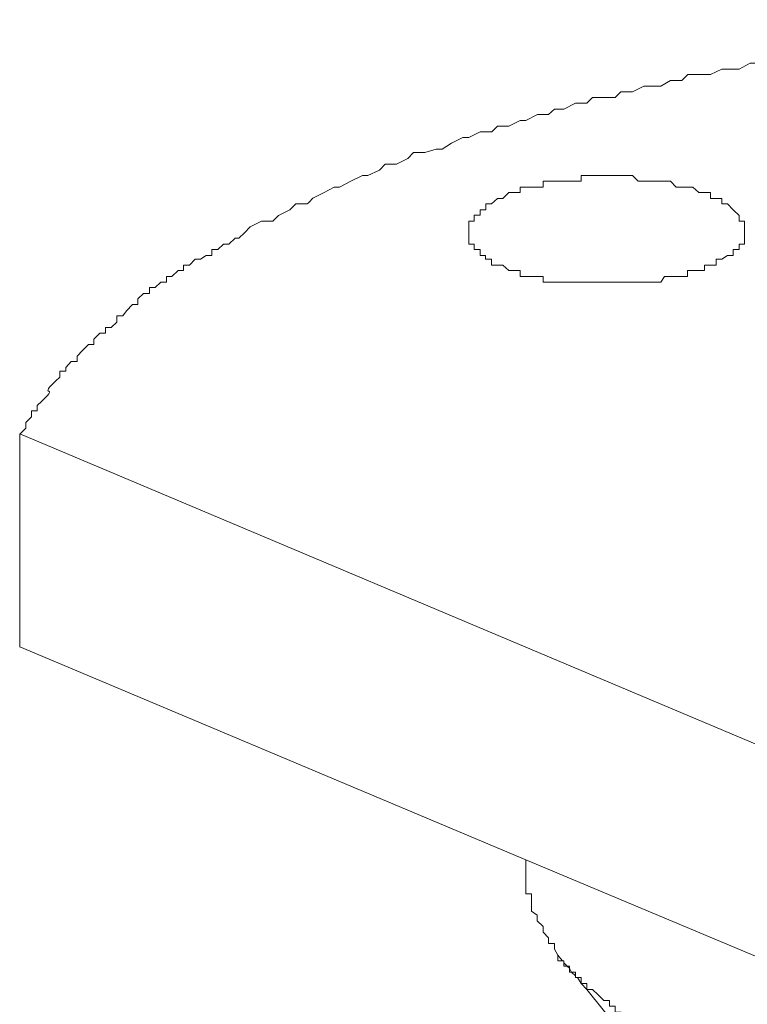
# Model space of a CAD drawing. Units: inches. Extents: x 3577 to 7324, y -6209 to -3186.
# Drawn here: x 6673 to 6693, y -5256 to -5229 of the extents above; entities that cross this region are included whole.
import ezdxf

# ---------------------------------------------------------------- set-up
doc = ezdxf.new("R2010")
doc.units = ezdxf.units.IN
doc.header["$MEASUREMENT"] = 0
doc.layers.add('layer 1', color=7, linetype='Continuous')

msp = doc.modelspace()

# ---------------------------------------------------------------- linework, layer by layer
at = {"layer": 'layer 1', "lineweight": 15}
for points, knots in [([(6672.59, -5240.273), (6672.59, -5240.273), (6672.754, -5240.114), (6672.754, -5240.114), (6672.754, -5240.114), (6672.754, -5240.114), (6672.754, -5239.954), (6672.754, -5239.954), (6672.754, -5239.954), (6672.754, -5239.954), (6672.908, -5239.801), (6672.908, -5239.801), (6672.908, -5239.801), (6672.908, -5239.801), (6672.908, -5239.634), (6672.908, -5239.634), (6672.908, -5239.634), (6672.908, -5239.634), (6673.067, -5239.634), (6673.067, -5239.634), (6673.067, -5239.634), (6673.067, -5239.634), (6673.067, -5239.488), (6673.067, -5239.488), (6673.067, -5239.488), (6673.848, -5238.773), (6672.928, -5239.399), (6673.694, -5238.702), (6673.694, -5238.702), (6673.694, -5238.702), (6673.694, -5238.543), (6673.694, -5238.543), (6673.694, -5238.543), (6673.694, -5238.543), (6673.853, -5238.543), (6673.853, -5238.543), (6673.853, -5238.543), (6673.853, -5238.543), (6673.853, -5238.441), (6673.853, -5238.441), (6673.853, -5238.441), (6673.853, -5238.441), (6674.007, -5238.275), (6674.007, -5238.275), (6674.007, -5238.275), (6674.007, -5238.275), (6674.166, -5238.275), (6674.166, -5238.275), (6674.166, -5238.275), (6674.166, -5238.275), (6674.166, -5238.121), (6674.166, -5238.121), (6674.166, -5238.121), (6674.166, -5238.121), (6674.32, -5237.969), (6674.32, -5237.969), (6674.32, -5237.969), (6674.32, -5237.969), (6674.479, -5237.803), (6674.479, -5237.803), (6674.479, -5237.803), (6674.479, -5237.803), (6674.631, -5237.803), (6674.631, -5237.803), (6674.631, -5237.803), (6674.631, -5237.803), (6674.631, -5237.656), (6674.631, -5237.656), (6674.631, -5237.656), (6674.631, -5237.656), (6674.798, -5237.489), (6674.798, -5237.489), (6674.798, -5237.489), (6674.798, -5237.489), (6674.952, -5237.489), (6674.952, -5237.489), (6674.952, -5237.489), (6674.952, -5237.489), (6674.952, -5237.336), (6674.952, -5237.336), (6674.952, -5237.336), (6674.952, -5237.336), (6675.111, -5237.336), (6675.111, -5237.336), (6675.111, -5237.336), (6675.111, -5237.336), (6675.265, -5237.184), (6675.265, -5237.184), (6675.265, -5237.184), (6675.265, -5237.184), (6675.265, -5237.017), (6675.265, -5237.017), (6675.265, -5237.017), (6675.265, -5237.017), (6675.429, -5237.017), (6675.429, -5237.017), (6675.429, -5237.017), (6675.429, -5237.017), (6675.525, -5236.871), (6675.525, -5236.871), (6675.525, -5236.871), (6675.525, -5236.871), (6675.692, -5236.704), (6675.692, -5236.704), (6675.692, -5236.704), (6675.692, -5236.704), (6675.846, -5236.704), (6675.846, -5236.704), (6675.846, -5236.704), (6675.846, -5236.704), (6675.846, -5236.545), (6675.846, -5236.545), (6675.846, -5236.545), (6675.846, -5236.545), (6675.998, -5236.398), (6675.998, -5236.398), (6675.998, -5236.398), (6675.998, -5236.398), (6676.159, -5236.398), (6676.159, -5236.398), (6676.159, -5236.398), (6676.159, -5236.398), (6676.159, -5236.232), (6676.159, -5236.232), (6676.159, -5236.232), (6676.159, -5236.232), (6676.318, -5236.232), (6676.318, -5236.232), (6676.318, -5236.232), (6676.318, -5236.232), (6676.477, -5236.085), (6676.477, -5236.085), (6676.477, -5236.085), (6676.477, -5236.085), (6676.631, -5236.085), (6676.631, -5236.085), (6676.631, -5236.085), (6676.631, -5236.085), (6676.631, -5235.926), (6676.631, -5235.926), (6676.631, -5235.926), (6676.631, -5235.926), (6676.783, -5235.926), (6676.783, -5235.926), (6676.783, -5235.926), (6676.783, -5235.926), (6676.95, -5235.766), (6676.95, -5235.766), (6676.95, -5235.766), (6676.95, -5235.766), (6677.096, -5235.766), (6677.096, -5235.766), (6677.096, -5235.766), (6677.096, -5235.766), (6677.096, -5235.613), (6677.096, -5235.613), (6677.096, -5235.613), (6677.096, -5235.613), (6677.263, -5235.613), (6677.263, -5235.613), (6677.263, -5235.613), (6677.263, -5235.613), (6677.422, -5235.446), (6677.422, -5235.446), (6677.422, -5235.446), (6677.422, -5235.446), (6677.569, -5235.446), (6677.569, -5235.446), (6677.569, -5235.446), (6677.569, -5235.446), (6677.728, -5235.35), (6677.728, -5235.35), (6677.728, -5235.35), (6677.728, -5235.35), (6677.882, -5235.35), (6677.882, -5235.35), (6677.882, -5235.35), (6677.882, -5235.35), (6677.882, -5235.186), (6677.882, -5235.186), (6677.882, -5235.186), (6677.882, -5235.186), (6678.048, -5235.186), (6678.048, -5235.186), (6678.048, -5235.186), (6678.048, -5235.186), (6678.207, -5235.032), (6678.207, -5235.032), (6678.207, -5235.032), (6678.207, -5235.032), (6678.354, -5235.032), (6678.354, -5235.032), (6678.354, -5235.032), (6678.354, -5235.032), (6678.521, -5234.872), (6678.521, -5234.872), (6678.521, -5234.872), (6678.521, -5234.872), (6678.622, -5234.872), (6678.622, -5234.872), (6678.622, -5234.872), (6678.622, -5234.872), (6678.781, -5234.719), (6678.781, -5234.719), (6678.781, -5234.719), (6678.781, -5234.719), (6678.935, -5234.559), (6678.935, -5234.559), (6678.935, -5234.559), (6678.935, -5234.559), (6679.248, -5234.4), (6679.248, -5234.4), (6679.248, -5234.4), (6679.248, -5234.4), (6679.567, -5234.4), (6679.567, -5234.4), (6679.567, -5234.4), (6679.567, -5234.4), (6679.715, -5234.241), (6679.715, -5234.241), (6679.715, -5234.241), (6679.715, -5234.241), (6680.034, -5234.087), (6680.034, -5234.087), (6680.034, -5234.087), (6680.034, -5234.087), (6680.2, -5233.928), (6680.2, -5233.928), (6680.2, -5233.928), (6680.2, -5233.928), (6680.513, -5233.928), (6680.513, -5233.928), (6680.513, -5233.928), (6680.513, -5233.928), (6680.665, -5233.767), (6680.665, -5233.767), (6680.665, -5233.767), (6680.665, -5233.767), (6680.978, -5233.615), (6680.978, -5233.615), (6680.978, -5233.615), (6680.978, -5233.615), (6681.253, -5233.468), (6681.253, -5233.468), (6681.253, -5233.468), (6681.253, -5233.468), (6681.4, -5233.468), (6681.4, -5233.468), (6681.4, -5233.468), (6681.4, -5233.468), (6681.713, -5233.301), (6681.713, -5233.301), (6681.713, -5233.301), (6681.713, -5233.301), (6682.032, -5233.142), (6682.032, -5233.142), (6682.032, -5233.142), (6682.032, -5233.142), (6682.185, -5233.142), (6682.185, -5233.142), (6682.185, -5233.142), (6682.185, -5233.142), (6682.504, -5232.996), (6682.504, -5232.996), (6682.504, -5232.996), (6682.504, -5232.996), (6682.658, -5232.829), (6682.658, -5232.829), (6682.658, -5232.829), (6682.658, -5232.829), (6682.971, -5232.829), (6682.971, -5232.829), (6682.971, -5232.829), (6682.971, -5232.829), (6683.284, -5232.67), (6683.284, -5232.67), (6683.284, -5232.67), (6683.284, -5232.67), (6683.443, -5232.509), (6683.443, -5232.509), (6683.443, -5232.509), (6683.443, -5232.509), (6683.756, -5232.509), (6683.756, -5232.509), (6683.756, -5232.509), (6683.756, -5232.509), (6684.068, -5232.415), (6684.068, -5232.415), (6684.068, -5232.415), (6684.068, -5232.415), (6684.229, -5232.415), (6684.229, -5232.415), (6684.229, -5232.415), (6684.229, -5232.415), (6684.489, -5232.248), (6684.489, -5232.248), (6684.489, -5232.248), (6684.489, -5232.248), (6684.802, -5232.094), (6684.802, -5232.094), (6684.802, -5232.094), (6684.802, -5232.094), (6684.969, -5232.094), (6684.969, -5232.094), (6684.969, -5232.094), (6684.969, -5232.094), (6685.275, -5231.942), (6685.275, -5231.942), (6685.275, -5231.942), (6685.275, -5231.942), (6685.595, -5231.942), (6685.595, -5231.942), (6685.595, -5231.942), (6685.595, -5231.942), (6685.754, -5231.781), (6685.754, -5231.781), (6685.754, -5231.781), (6685.754, -5231.781), (6686.068, -5231.781), (6686.068, -5231.781), (6686.068, -5231.781), (6686.068, -5231.781), (6686.381, -5231.622), (6686.381, -5231.622), (6686.381, -5231.622), (6686.381, -5231.622), (6686.54, -5231.622), (6686.54, -5231.622), (6686.54, -5231.622), (6686.54, -5231.622), (6686.853, -5231.463), (6686.853, -5231.463), (6686.853, -5231.463), (6686.853, -5231.463), (6687.159, -5231.463), (6687.159, -5231.463), (6687.159, -5231.463), (6687.159, -5231.463), (6687.325, -5231.309), (6687.325, -5231.309), (6687.325, -5231.309), (6687.325, -5231.309), (6687.586, -5231.309), (6687.586, -5231.309), (6687.586, -5231.309), (6687.586, -5231.309), (6687.906, -5231.144), (6687.906, -5231.144), (6687.906, -5231.144), (6687.906, -5231.144), (6688.219, -5231.144), (6688.219, -5231.144), (6688.219, -5231.144), (6688.219, -5231.144), (6688.372, -5230.996), (6688.372, -5230.996), (6688.372, -5230.996), (6688.372, -5230.996), (6688.998, -5230.996), (6688.998, -5230.996), (6688.998, -5230.996), (6688.998, -5230.996), (6689.157, -5230.836), (6689.157, -5230.836), (6689.157, -5230.836), (6689.157, -5230.836), (6689.477, -5230.836), (6689.477, -5230.836), (6689.477, -5230.836), (6689.477, -5230.836), (6689.789, -5230.677), (6689.789, -5230.677), (6689.789, -5230.677), (6689.789, -5230.677), (6690.256, -5230.677), (6690.256, -5230.677), (6690.256, -5230.677), (6690.256, -5230.677), (6690.523, -5230.523), (6690.523, -5230.523), (6690.523, -5230.523), (6690.523, -5230.523), (6690.837, -5230.523), (6690.837, -5230.523), (6690.837, -5230.523), (6690.837, -5230.523), (6690.996, -5230.359), (6690.996, -5230.359), (6690.996, -5230.359), (6690.996, -5230.359), (6691.627, -5230.359), (6691.627, -5230.359), (6691.627, -5230.359), (6691.627, -5230.359), (6691.935, -5230.21), (6691.935, -5230.21), (6691.935, -5230.21), (6691.935, -5230.21), (6692.413, -5230.21), (6692.413, -5230.21), (6692.413, -5230.21), (6692.413, -5230.21), (6692.721, -5230.046), (6692.721, -5230.046), (6692.721, -5230.046), (6692.721, -5230.046), (6693.148, -5230.046), (6693.148, -5230.046), (6693.148, -5230.046), (6693.148, -5230.046), (6693.454, -5229.899), (6693.454, -5229.899), (6693.454, -5229.899), (6693.454, -5229.899), (6693.933, -5229.899), (6693.933, -5229.899), (6693.933, -5229.899), (6693.933, -5229.899), (6694.246, -5229.738), (6694.246, -5229.738), (6694.246, -5229.738), (6694.246, -5229.738), (6695.032, -5229.738), (6695.032, -5229.738), (6695.032, -5229.738), (6695.032, -5229.738), (6695.35, -5229.579), (6695.35, -5229.579), (6695.35, -5229.579), (6695.35, -5229.579), (6696.078, -5229.579), (6696.078, -5229.579), (6696.078, -5229.579), (6696.078, -5229.579), (6696.398, -5229.477), (6696.398, -5229.477), (6696.398, -5229.477), (6696.398, -5229.477), (6697.176, -5229.477), (6697.176, -5229.477), (6697.176, -5229.477), (6697.176, -5229.477), (6697.495, -5229.323), (6697.495, -5229.323), (6697.495, -5229.323), (6698.932, -5229.419), (6698.563, -5229.061), (6699.955, -5229.157), (6699.955, -5229.157), (6699.955, -5229.157), (6700.266, -5229.157), (6700.266, -5229.157), (6700.266, -5229.157), (6700.266, -5229.157), (6700.432, -5229.005), (6700.432, -5229.005), (6700.432, -5229.005), (6700.432, -5229.005), (6702.105, -5229.005), (6702.105, -5229.005), (6702.105, -5229.005), (6702.105, -5229.005), (6702.418, -5228.846), (6702.418, -5228.846), (6702.418, -5228.846), (6702.418, -5228.846), (6704.309, -5228.846), (6704.309, -5228.846)], [0, 0, 0, 0, 0.008547, 0.008547, 0.008547, 0.008547, 0.017094, 0.017094, 0.017094, 0.017094, 0.025641, 0.025641, 0.025641, 0.025641, 0.034188, 0.034188, 0.034188, 0.034188, 0.042735, 0.042735, 0.042735, 0.042735, 0.051282, 0.051282, 0.051282, 0.051282, 0.059829, 0.059829, 0.059829, 0.059829, 0.068376, 0.068376, 0.068376, 0.068376, 0.076923, 0.076923, 0.076923, 0.076923, 0.08547, 0.08547, 0.08547, 0.08547, 0.094017, 0.094017, 0.094017, 0.094017, 0.102564, 0.102564, 0.102564, 0.102564, 0.111111, 0.111111, 0.111111, 0.111111, 0.119658, 0.119658, 0.119658, 0.119658, 0.128205, 0.128205, 0.128205, 0.128205, 0.136752, 0.136752, 0.136752, 0.136752, 0.145299, 0.145299, 0.145299, 0.145299, 0.153846, 0.153846, 0.153846, 0.153846, 0.162393, 0.162393, 0.162393, 0.162393, 0.17094, 0.17094, 0.17094, 0.17094, 0.179487, 0.179487, 0.179487, 0.179487, 0.188034, 0.188034, 0.188034, 0.188034, 0.196581, 0.196581, 0.196581, 0.196581, 0.205128, 0.205128, 0.205128, 0.205128, 0.213675, 0.213675, 0.213675, 0.213675, 0.222222, 0.222222, 0.222222, 0.222222, 0.230769, 0.230769, 0.230769, 0.230769, 0.239316, 0.239316, 0.239316, 0.239316, 0.247863, 0.247863, 0.247863, 0.247863, 0.25641, 0.25641, 0.25641, 0.25641, 0.264957, 0.264957, 0.264957, 0.264957, 0.273504, 0.273504, 0.273504, 0.273504, 0.282051, 0.282051, 0.282051, 0.282051, 0.290598, 0.290598, 0.290598, 0.290598, 0.299145, 0.299145, 0.299145, 0.299145, 0.307692, 0.307692, 0.307692, 0.307692, 0.316239, 0.316239, 0.316239, 0.316239, 0.324786, 0.324786, 0.324786, 0.324786, 0.333333, 0.333333, 0.333333, 0.333333, 0.34188, 0.34188, 0.34188, 0.34188, 0.350427, 0.350427, 0.350427, 0.350427, 0.358974, 0.358974, 0.358974, 0.358974, 0.367521, 0.367521, 0.367521, 0.367521, 0.376068, 0.376068, 0.376068, 0.376068, 0.384615, 0.384615, 0.384615, 0.384615, 0.393162, 0.393162, 0.393162, 0.393162, 0.401709, 0.401709, 0.401709, 0.401709, 0.410256, 0.410256, 0.410256, 0.410256, 0.418803, 0.418803, 0.418803, 0.418803, 0.42735, 0.42735, 0.42735, 0.42735, 0.435897, 0.435897, 0.435897, 0.435897, 0.444444, 0.444444, 0.444444, 0.444444, 0.452991, 0.452991, 0.452991, 0.452991, 0.461538, 0.461538, 0.461538, 0.461538, 0.470085, 0.470085, 0.470085, 0.470085, 0.478632, 0.478632, 0.478632, 0.478632, 0.487179, 0.487179, 0.487179, 0.487179, 0.495726, 0.495726, 0.495726, 0.495727, 0.504274, 0.504274, 0.504274, 0.504274, 0.512821, 0.512821, 0.512821, 0.512821, 0.521368, 0.521368, 0.521368, 0.521368, 0.529915, 0.529915, 0.529915, 0.529915, 0.538462, 0.538462, 0.538462, 0.538462, 0.547009, 0.547009, 0.547009, 0.547009, 0.555556, 0.555556, 0.555556, 0.555556, 0.564103, 0.564103, 0.564103, 0.564103, 0.57265, 0.57265, 0.57265, 0.57265, 0.581197, 0.581197, 0.581197, 0.581197, 0.589744, 0.589744, 0.589744, 0.589744, 0.598291, 0.598291, 0.598291, 0.598291, 0.606838, 0.606838, 0.606838, 0.606838, 0.615385, 0.615385, 0.615385, 0.615385, 0.623932, 0.623932, 0.623932, 0.623932, 0.632479, 0.632479, 0.632479, 0.632479, 0.641026, 0.641026, 0.641026, 0.641026, 0.649573, 0.649573, 0.649573, 0.649573, 0.65812, 0.65812, 0.65812, 0.65812, 0.666667, 0.666667, 0.666667, 0.666667, 0.675214, 0.675214, 0.675214, 0.675214, 0.683761, 0.683761, 0.683761, 0.683761, 0.692308, 0.692308, 0.692308, 0.692308, 0.700855, 0.700855, 0.700855, 0.700855, 0.709402, 0.709402, 0.709402, 0.709402, 0.717949, 0.717949, 0.717949, 0.717949, 0.726496, 0.726496, 0.726496, 0.726496, 0.735043, 0.735043, 0.735043, 0.735043, 0.74359, 0.74359, 0.74359, 0.74359, 0.752137, 0.752137, 0.752137, 0.752137, 0.760684, 0.760684, 0.760684, 0.760684, 0.769231, 0.769231, 0.769231, 0.769231, 0.777778, 0.777778, 0.777778, 0.777778, 0.786325, 0.786325, 0.786325, 0.786325, 0.794872, 0.794872, 0.794872, 0.794872, 0.803419, 0.803419, 0.803419, 0.803419, 0.811966, 0.811966, 0.811966, 0.811966, 0.820513, 0.820513, 0.820513, 0.820513, 0.82906, 0.82906, 0.82906, 0.82906, 0.837607, 0.837607, 0.837607, 0.837607, 0.846154, 0.846154, 0.846154, 0.846154, 0.854701, 0.854701, 0.854701, 0.854701, 0.863248, 0.863248, 0.863248, 0.863248, 0.871795, 0.871795, 0.871795, 0.871795, 0.880342, 0.880342, 0.880342, 0.880342, 0.888889, 0.888889, 0.888889, 0.888889, 0.897436, 0.897436, 0.897436, 0.897436, 0.905983, 0.905983, 0.905983, 0.905983, 0.91453, 0.91453, 0.91453, 0.91453, 0.923077, 0.923077, 0.923077, 0.923077, 0.931624, 0.931624, 0.931624, 0.931624, 0.940171, 0.940171, 0.940171, 0.940171, 0.948718, 0.948718, 0.948718, 0.948718, 0.957265, 0.957265, 0.957265, 0.957265, 0.965812, 0.965812, 0.965812, 0.965812, 0.974359, 0.974359, 0.974359, 0.974359, 0.982906, 0.982906, 0.982906, 0.982906, 0.991453, 0.991453, 0.991453, 0.991453, 1, 1, 1, 1]), ([(6686.225, -5233.615), (6686.225, -5233.615), (6686.377, -5233.615), (6686.377, -5233.615), (6686.377, -5233.615), (6686.377, -5233.615), (6686.377, -5233.468), (6686.377, -5233.468), (6686.377, -5233.468), (6686.377, -5233.468), (6687.011, -5233.468), (6687.011, -5233.468), (6687.011, -5233.468), (6687.011, -5233.468), (6687.011, -5233.301), (6687.011, -5233.301), (6687.011, -5233.301), (6687.011, -5233.301), (6687.157, -5233.301), (6687.157, -5233.301), (6687.157, -5233.301), (6687.157, -5233.301), (6687.905, -5233.301), (6687.905, -5233.301), (6687.905, -5233.301), (6687.905, -5233.301), (6688.057, -5233.301), (6688.057, -5233.301), (6688.057, -5233.301), (6688.057, -5233.301), (6688.057, -5233.142), (6688.057, -5233.142), (6688.057, -5233.142), (6688.057, -5233.142), (6689.474, -5233.142), (6689.474, -5233.142), (6689.474, -5233.142), (6689.474, -5233.142), (6689.628, -5233.301), (6689.628, -5233.301), (6689.628, -5233.301), (6689.628, -5233.301), (6690.522, -5233.301), (6690.522, -5233.301), (6690.522, -5233.301), (6690.522, -5233.301), (6690.675, -5233.468), (6690.675, -5233.468), (6690.675, -5233.468), (6690.675, -5233.468), (6691.141, -5233.468), (6691.141, -5233.468), (6691.141, -5233.468), (6691.141, -5233.468), (6691.307, -5233.615), (6691.307, -5233.615), (6691.307, -5233.615), (6691.307, -5233.615), (6691.626, -5233.615), (6691.626, -5233.615), (6691.626, -5233.615), (6691.626, -5233.615), (6691.626, -5233.774), (6691.626, -5233.774), (6691.626, -5233.774), (6691.626, -5233.774), (6691.933, -5233.774), (6691.933, -5233.774), (6691.933, -5233.774), (6691.933, -5233.774), (6691.933, -5233.928), (6691.933, -5233.928), (6691.933, -5233.928), (6691.933, -5233.928), (6692.093, -5233.928), (6692.093, -5233.928), (6692.093, -5233.928), (6692.093, -5233.928), (6692.246, -5234.087), (6692.246, -5234.087), (6692.246, -5234.087), (6692.246, -5234.087), (6692.411, -5234.241), (6692.411, -5234.241), (6692.411, -5234.241), (6692.411, -5234.241), (6692.411, -5234.4), (6692.411, -5234.4), (6692.411, -5234.4), (6692.411, -5234.4), (6692.558, -5234.4), (6692.558, -5234.4), (6692.558, -5234.4), (6692.558, -5234.4), (6692.558, -5234.719), (6692.558, -5234.719)], [0, 0, 0, 0, 0.041667, 0.041667, 0.041667, 0.041667, 0.083333, 0.083333, 0.083333, 0.083333, 0.125, 0.125, 0.125, 0.125, 0.166667, 0.166667, 0.166667, 0.166667, 0.208333, 0.208333, 0.208333, 0.208333, 0.25, 0.25, 0.25, 0.25, 0.291667, 0.291667, 0.291667, 0.291667, 0.333333, 0.333333, 0.333333, 0.333333, 0.375, 0.375, 0.375, 0.375, 0.416667, 0.416667, 0.416667, 0.416667, 0.458333, 0.458333, 0.458333, 0.458333, 0.5, 0.5, 0.5, 0.5, 0.541667, 0.541667, 0.541667, 0.541667, 0.583333, 0.583333, 0.583333, 0.583333, 0.625, 0.625, 0.625, 0.625, 0.666667, 0.666667, 0.666667, 0.666667, 0.708333, 0.708333, 0.708333, 0.708333, 0.75, 0.75, 0.75, 0.75, 0.791667, 0.791667, 0.791667, 0.791667, 0.833333, 0.833333, 0.833333, 0.833333, 0.875, 0.875, 0.875, 0.875, 0.916667, 0.916667, 0.916667, 0.916667, 0.958333, 0.958333, 0.958333, 0.958333, 1, 1, 1, 1]), ([(6684.969, -5234.719), (6684.969, -5234.719), (6684.969, -5234.398), (6684.969, -5234.398), (6684.969, -5234.398), (6684.969, -5234.398), (6685.116, -5234.398), (6685.116, -5234.398), (6685.116, -5234.398), (6685.116, -5234.398), (6685.116, -5234.239), (6685.116, -5234.239), (6685.116, -5234.239), (6685.116, -5234.239), (6685.275, -5234.239), (6685.275, -5234.239), (6685.275, -5234.239), (6685.275, -5234.239), (6685.275, -5234.085), (6685.275, -5234.085), (6685.275, -5234.085), (6685.275, -5234.085), (6685.429, -5234.085), (6685.429, -5234.085), (6685.429, -5234.085), (6685.429, -5234.085), (6685.429, -5233.926), (6685.429, -5233.926), (6685.429, -5233.926), (6685.429, -5233.926), (6685.593, -5233.926), (6685.593, -5233.926), (6685.593, -5233.926), (6685.593, -5233.926), (6685.753, -5233.779), (6685.753, -5233.779), (6685.753, -5233.779), (6685.753, -5233.779), (6685.901, -5233.779), (6685.901, -5233.779), (6685.901, -5233.779), (6685.901, -5233.779), (6686.066, -5233.613), (6686.066, -5233.613), (6686.066, -5233.613), (6686.066, -5233.613), (6686.227, -5233.613), (6686.227, -5233.613)], [0, 0, 0, 0, 0.083333, 0.083333, 0.083333, 0.083333, 0.166667, 0.166667, 0.166667, 0.166667, 0.25, 0.25, 0.25, 0.25, 0.333333, 0.333333, 0.333333, 0.333333, 0.416667, 0.416667, 0.416667, 0.416667, 0.5, 0.5, 0.5, 0.5, 0.583333, 0.583333, 0.583333, 0.583333, 0.666667, 0.666667, 0.666667, 0.666667, 0.75, 0.75, 0.75, 0.75, 0.833333, 0.833333, 0.833333, 0.833333, 0.916667, 0.916667, 0.916667, 0.916667, 1, 1, 1, 1]), ([(6691.307, -5235.766), (6691.307, -5235.766), (6690.994, -5235.766), (6690.994, -5235.766), (6690.994, -5235.766), (6690.994, -5235.766), (6690.994, -5235.926), (6690.994, -5235.926), (6690.994, -5235.926), (6690.994, -5235.926), (6690.361, -5235.926), (6690.361, -5235.926), (6690.361, -5235.926), (6690.361, -5235.926), (6690.252, -5236.085), (6690.252, -5236.085), (6690.252, -5236.085), (6690.252, -5236.085), (6690.1, -5236.085), (6690.1, -5236.085), (6690.1, -5236.085), (6690.1, -5236.085), (6687.157, -5236.085), (6687.157, -5236.085), (6687.157, -5236.085), (6687.157, -5236.085), (6687.009, -5236.085), (6687.009, -5236.085), (6687.009, -5236.085), (6687.009, -5236.085), (6687.009, -5235.926), (6687.009, -5235.926), (6687.009, -5235.926), (6687.009, -5235.926), (6686.377, -5235.926), (6686.377, -5235.926), (6686.377, -5235.926), (6686.377, -5235.926), (6686.377, -5235.766), (6686.377, -5235.766), (6686.377, -5235.766), (6686.377, -5235.766), (6686.064, -5235.766), (6686.064, -5235.766), (6686.064, -5235.766), (6686.064, -5235.766), (6685.899, -5235.613), (6685.899, -5235.613), (6685.899, -5235.613), (6685.899, -5235.613), (6685.592, -5235.613), (6685.592, -5235.613), (6685.592, -5235.613), (6685.592, -5235.613), (6685.592, -5235.446), (6685.592, -5235.446), (6685.592, -5235.446), (6685.592, -5235.446), (6685.425, -5235.446), (6685.425, -5235.446), (6685.425, -5235.446), (6685.425, -5235.446), (6685.425, -5235.35), (6685.425, -5235.35), (6685.425, -5235.35), (6685.425, -5235.35), (6685.273, -5235.35), (6685.273, -5235.35), (6685.273, -5235.35), (6685.273, -5235.35), (6685.273, -5235.186), (6685.273, -5235.186), (6685.273, -5235.186), (6685.273, -5235.186), (6685.114, -5235.186), (6685.114, -5235.186), (6685.114, -5235.186), (6685.114, -5235.186), (6685.114, -5235.032), (6685.114, -5235.032), (6685.114, -5235.032), (6685.114, -5235.032), (6684.965, -5235.032), (6684.965, -5235.032), (6684.965, -5235.032), (6684.965, -5235.032), (6684.965, -5234.719), (6684.965, -5234.719)], [0, 0, 0, 0, 0.045455, 0.045455, 0.045455, 0.045455, 0.090909, 0.090909, 0.090909, 0.090909, 0.136364, 0.136364, 0.136364, 0.136364, 0.181818, 0.181818, 0.181818, 0.181818, 0.227273, 0.227273, 0.227273, 0.227273, 0.272727, 0.272727, 0.272727, 0.272727, 0.318182, 0.318182, 0.318182, 0.318182, 0.363636, 0.363636, 0.363636, 0.363636, 0.409091, 0.409091, 0.409091, 0.409091, 0.454545, 0.454545, 0.454545, 0.454545, 0.5, 0.5, 0.5, 0.5, 0.545455, 0.545455, 0.545455, 0.545455, 0.590909, 0.590909, 0.590909, 0.590909, 0.636364, 0.636364, 0.636364, 0.636364, 0.681818, 0.681818, 0.681818, 0.681818, 0.727273, 0.727273, 0.727273, 0.727273, 0.772727, 0.772727, 0.772727, 0.772727, 0.818182, 0.818182, 0.818182, 0.818182, 0.863636, 0.863636, 0.863636, 0.863636, 0.909091, 0.909091, 0.909091, 0.909091, 0.954545, 0.954545, 0.954545, 0.954545, 1, 1, 1, 1]), ([(6692.559, -5234.719), (6692.559, -5234.719), (6692.559, -5235.032), (6692.559, -5235.032), (6692.559, -5235.032), (6692.559, -5235.032), (6692.413, -5235.032), (6692.413, -5235.032), (6692.413, -5235.032), (6692.413, -5235.032), (6692.413, -5235.184), (6692.413, -5235.184), (6692.413, -5235.184), (6692.413, -5235.184), (6692.246, -5235.184), (6692.246, -5235.184), (6692.246, -5235.184), (6692.246, -5235.184), (6692.246, -5235.35), (6692.246, -5235.35), (6692.246, -5235.35), (6692.246, -5235.35), (6692.094, -5235.35), (6692.094, -5235.35), (6692.094, -5235.35), (6692.094, -5235.35), (6691.933, -5235.446), (6691.933, -5235.446), (6691.933, -5235.446), (6691.933, -5235.446), (6691.781, -5235.446), (6691.781, -5235.446), (6691.781, -5235.446), (6691.781, -5235.446), (6691.781, -5235.613), (6691.781, -5235.613), (6691.781, -5235.613), (6691.781, -5235.613), (6691.461, -5235.613), (6691.461, -5235.613), (6691.461, -5235.613), (6691.461, -5235.613), (6691.461, -5235.765), (6691.461, -5235.765), (6691.461, -5235.765), (6691.461, -5235.765), (6691.309, -5235.765), (6691.309, -5235.765)], [0, 0, 0, 0, 0.083333, 0.083333, 0.083333, 0.083333, 0.166667, 0.166667, 0.166667, 0.166667, 0.25, 0.25, 0.25, 0.25, 0.333333, 0.333333, 0.333333, 0.333333, 0.416667, 0.416667, 0.416667, 0.416667, 0.5, 0.5, 0.5, 0.5, 0.583333, 0.583333, 0.583333, 0.583333, 0.666667, 0.666667, 0.666667, 0.666667, 0.75, 0.75, 0.75, 0.75, 0.833333, 0.833333, 0.833333, 0.833333, 0.916667, 0.916667, 0.916667, 0.916667, 1, 1, 1, 1]), ([(6706.401, -5260.351), (6706.401, -5260.351), (6686.538, -5252.012), (6686.538, -5252.012), (6686.538, -5252.012), (6686.538, -5252.012), (6672.588, -5246.144), (6672.588, -5246.144)], [0, 0, 0, 0, 0.5, 0.5, 0.5, 0.5, 1, 1, 1, 1]), ([(6687.42, -5254.64), (6687.42, -5254.64), (6687.324, -5254.48), (6687.324, -5254.48), (6687.324, -5254.48), (6687.324, -5254.48), (6687.324, -5254.319), (6687.324, -5254.319), (6687.324, -5254.319), (6687.324, -5254.319), (6687.157, -5254.319), (6687.157, -5254.319), (6687.157, -5254.319), (6687.157, -5254.319), (6687.157, -5254.167), (6687.157, -5254.167), (6687.157, -5254.167), (6687.157, -5254.167), (6687.011, -5254.008), (6687.011, -5254.008), (6687.011, -5254.008), (6687.011, -5254.008), (6687.011, -5253.854), (6687.011, -5253.854), (6687.011, -5253.854), (6687.011, -5253.854), (6686.851, -5253.695), (6686.851, -5253.695), (6686.851, -5253.695), (6686.851, -5253.695), (6686.851, -5253.541), (6686.851, -5253.541), (6686.851, -5253.541), (6686.851, -5253.541), (6686.69, -5253.432), (6686.69, -5253.432), (6686.69, -5253.432), (6686.69, -5253.432), (6686.69, -5252.953), (6686.69, -5252.953), (6686.69, -5252.953), (6686.69, -5252.953), (6686.538, -5252.953), (6686.538, -5252.953), (6686.538, -5252.953), (6686.538, -5252.953), (6686.538, -5252.169), (6686.538, -5252.169)], [0, 0, 0, 0, 0.083333, 0.083333, 0.083333, 0.083333, 0.166667, 0.166667, 0.166667, 0.166667, 0.25, 0.25, 0.25, 0.25, 0.333333, 0.333333, 0.333333, 0.333333, 0.416667, 0.416667, 0.416667, 0.416667, 0.5, 0.5, 0.5, 0.5, 0.583333, 0.583333, 0.583333, 0.583333, 0.666667, 0.666667, 0.666667, 0.666667, 0.75, 0.75, 0.75, 0.75, 0.833333, 0.833333, 0.833333, 0.833333, 0.916667, 0.916667, 0.916667, 0.916667, 1, 1, 1, 1]), ([(6706.452, -5260.351), (6706.452, -5260.351), (6705.513, -5260.351), (6705.513, -5260.351), (6705.513, -5260.351), (6705.513, -5260.351), (6704.459, -5260.351), (6704.459, -5260.351), (6704.459, -5260.351), (6704.459, -5260.351), (6703.674, -5260.351), (6703.674, -5260.351), (6703.674, -5260.351), (6703.674, -5260.351), (6703.522, -5260.192), (6703.522, -5260.192), (6703.522, -5260.192), (6703.522, -5260.192), (6701.848, -5260.192), (6701.848, -5260.192), (6701.848, -5260.192), (6701.848, -5260.192), (6701.683, -5260.038), (6701.683, -5260.038), (6701.683, -5260.038), (6701.683, -5260.038), (6700.584, -5260.038), (6700.584, -5260.038), (6700.584, -5260.038), (6700.584, -5260.038), (6700.43, -5259.879), (6700.43, -5259.879), (6700.43, -5259.879), (6700.43, -5259.879), (6699.64, -5259.879), (6699.64, -5259.879), (6699.64, -5259.879), (6699.64, -5259.879), (6699.479, -5259.718), (6699.479, -5259.718), (6699.479, -5259.718), (6699.479, -5259.718), (6698.751, -5259.718), (6698.751, -5259.718), (6698.751, -5259.718), (6698.751, -5259.718), (6698.592, -5259.566), (6698.592, -5259.566), (6698.592, -5259.566), (6698.592, -5259.566), (6697.965, -5259.566), (6697.965, -5259.566), (6697.965, -5259.566), (6697.965, -5259.566), (6697.801, -5259.457), (6697.801, -5259.457), (6697.801, -5259.457), (6697.801, -5259.457), (6697.175, -5259.457), (6697.175, -5259.457), (6697.175, -5259.457), (6697.175, -5259.457), (6697.015, -5259.304), (6697.015, -5259.304), (6697.015, -5259.304), (6697.015, -5259.304), (6696.548, -5259.304), (6696.548, -5259.304), (6696.548, -5259.304), (6696.548, -5259.304), (6696.396, -5259.144), (6696.396, -5259.144), (6696.396, -5259.144), (6696.396, -5259.144), (6695.967, -5259.144), (6695.967, -5259.144), (6695.967, -5259.144), (6695.967, -5259.144), (6695.815, -5258.985), (6695.815, -5258.985), (6695.815, -5258.985), (6695.815, -5258.985), (6695.348, -5258.985), (6695.348, -5258.985), (6695.348, -5258.985), (6695.348, -5258.985), (6695.177, -5258.831), (6695.177, -5258.831), (6695.177, -5258.831), (6695.177, -5258.831), (6694.863, -5258.831), (6694.863, -5258.831), (6694.863, -5258.831), (6694.863, -5258.831), (6694.717, -5258.665), (6694.717, -5258.665), (6694.717, -5258.665), (6694.717, -5258.665), (6694.396, -5258.665), (6694.396, -5258.665), (6694.396, -5258.665), (6694.396, -5258.665), (6694.244, -5258.525), (6694.244, -5258.525), (6694.244, -5258.525), (6694.244, -5258.525), (6693.772, -5258.525), (6693.772, -5258.525), (6693.772, -5258.525), (6693.772, -5258.525), (6693.618, -5258.353), (6693.618, -5258.353), (6693.618, -5258.353), (6693.618, -5258.353), (6693.292, -5258.353), (6693.292, -5258.353), (6693.292, -5258.353), (6693.292, -5258.353), (6693.146, -5258.2), (6693.146, -5258.2), (6693.146, -5258.2), (6693.146, -5258.2), (6692.987, -5258.2), (6692.987, -5258.2), (6692.987, -5258.2), (6692.987, -5258.2), (6692.883, -5258.046), (6692.883, -5258.046), (6692.883, -5258.046), (6692.883, -5258.046), (6692.558, -5258.046), (6692.558, -5258.046), (6692.558, -5258.046), (6692.558, -5258.046), (6692.411, -5257.886), (6692.411, -5257.886), (6692.411, -5257.886), (6692.411, -5257.886), (6692.093, -5257.886), (6692.093, -5257.886), (6692.093, -5257.886), (6692.093, -5257.886), (6691.933, -5257.74), (6691.933, -5257.74), (6691.933, -5257.74), (6691.933, -5257.74), (6691.779, -5257.74), (6691.779, -5257.74), (6691.779, -5257.74), (6691.779, -5257.74), (6691.626, -5257.568), (6691.626, -5257.568), (6691.626, -5257.568), (6691.626, -5257.568), (6691.461, -5257.568), (6691.461, -5257.568), (6691.461, -5257.568), (6691.461, -5257.568), (6691.307, -5257.419), (6691.307, -5257.419), (6691.307, -5257.419), (6691.307, -5257.419), (6691.141, -5257.419), (6691.141, -5257.419), (6691.141, -5257.419), (6691.141, -5257.419), (6690.994, -5257.26), (6690.994, -5257.26), (6690.994, -5257.26), (6690.994, -5257.26), (6690.835, -5257.26), (6690.835, -5257.26), (6690.835, -5257.26), (6690.835, -5257.26), (6690.675, -5257.096), (6690.675, -5257.096), (6690.675, -5257.096), (6690.675, -5257.096), (6690.522, -5257.096), (6690.522, -5257.096), (6690.522, -5257.096), (6690.522, -5257.096), (6690.362, -5256.947), (6690.362, -5256.947), (6690.362, -5256.947), (6690.362, -5256.947), (6690.254, -5256.947), (6690.254, -5256.947), (6690.254, -5256.947), (6690.254, -5256.947), (6690.1, -5256.782), (6690.1, -5256.782), (6690.1, -5256.782), (6690.1, -5256.782), (6689.941, -5256.782), (6689.941, -5256.782), (6689.941, -5256.782), (6689.941, -5256.782), (6689.787, -5256.629), (6689.787, -5256.629), (6689.787, -5256.629), (6689.787, -5256.629), (6689.628, -5256.469), (6689.628, -5256.469), (6689.628, -5256.469), (6689.628, -5256.469), (6689.474, -5256.469), (6689.474, -5256.469), (6689.474, -5256.469), (6689.474, -5256.469), (6689.474, -5256.366), (6689.474, -5256.366), (6689.474, -5256.366), (6689.474, -5256.366), (6689.314, -5256.366), (6689.314, -5256.366), (6689.314, -5256.366), (6689.314, -5256.366), (6689.155, -5256.214), (6689.155, -5256.214), (6689.155, -5256.214), (6689.155, -5256.214), (6688.996, -5256.214), (6688.996, -5256.214), (6688.996, -5256.214), (6688.996, -5256.214), (6688.996, -5256.048), (6688.996, -5256.048), (6688.996, -5256.048), (6688.996, -5256.048), (6688.842, -5256.048), (6688.842, -5256.048), (6688.842, -5256.048), (6688.842, -5256.048), (6688.842, -5255.894), (6688.842, -5255.894), (6688.842, -5255.894), (6688.842, -5255.894), (6688.683, -5255.894), (6688.683, -5255.894), (6688.683, -5255.894), (6688.683, -5255.894), (6688.529, -5255.735), (6688.529, -5255.735), (6688.529, -5255.735), (6688.529, -5255.735), (6688.37, -5255.588), (6688.37, -5255.588), (6688.37, -5255.588), (6688.37, -5255.588), (6688.216, -5255.588), (6688.216, -5255.588), (6688.216, -5255.588), (6688.216, -5255.588), (6688.216, -5255.429), (6688.216, -5255.429), (6688.216, -5255.429), (6688.216, -5255.429), (6688.057, -5255.429), (6688.057, -5255.429), (6688.057, -5255.429), (6688.057, -5255.429), (6688.057, -5255.262), (6688.057, -5255.262), (6688.057, -5255.262), (6688.057, -5255.262), (6687.905, -5255.262), (6687.905, -5255.262), (6687.905, -5255.262), (6687.905, -5255.262), (6687.905, -5255.116), (6687.905, -5255.116), (6687.905, -5255.116), (6687.905, -5255.116), (6687.743, -5255.116), (6687.743, -5255.116), (6687.743, -5255.116), (6687.743, -5255.116), (6687.743, -5254.949), (6687.743, -5254.949), (6687.743, -5254.949), (6687.743, -5254.949), (6687.584, -5254.949), (6687.584, -5254.949), (6687.584, -5254.949), (6687.584, -5254.949), (6687.584, -5254.797), (6687.584, -5254.797), (6687.584, -5254.797), (6687.584, -5254.797), (6687.42, -5254.797), (6687.42, -5254.797), (6687.42, -5254.797), (6687.42, -5254.797), (6687.42, -5254.636), (6687.42, -5254.636)], [0, 0, 0, 0, 0.013514, 0.013514, 0.013514, 0.013514, 0.027027, 0.027027, 0.027027, 0.027027, 0.040541, 0.040541, 0.040541, 0.040541, 0.054054, 0.054054, 0.054054, 0.054054, 0.067568, 0.067568, 0.067568, 0.067568, 0.081081, 0.081081, 0.081081, 0.081081, 0.094595, 0.094595, 0.094595, 0.094595, 0.108108, 0.108108, 0.108108, 0.108108, 0.121622, 0.121622, 0.121622, 0.121622, 0.135135, 0.135135, 0.135135, 0.135135, 0.148649, 0.148649, 0.148649, 0.148649, 0.162162, 0.162162, 0.162162, 0.162162, 0.175676, 0.175676, 0.175676, 0.175676, 0.189189, 0.189189, 0.189189, 0.189189, 0.202703, 0.202703, 0.202703, 0.202703, 0.216216, 0.216216, 0.216216, 0.216216, 0.22973, 0.22973, 0.22973, 0.22973, 0.243243, 0.243243, 0.243243, 0.243243, 0.256757, 0.256757, 0.256757, 0.256757, 0.27027, 0.27027, 0.27027, 0.27027, 0.283784, 0.283784, 0.283784, 0.283784, 0.297297, 0.297297, 0.297297, 0.297297, 0.310811, 0.310811, 0.310811, 0.310811, 0.324324, 0.324324, 0.324324, 0.324324, 0.337838, 0.337838, 0.337838, 0.337838, 0.351351, 0.351351, 0.351351, 0.351351, 0.364865, 0.364865, 0.364865, 0.364865, 0.378378, 0.378378, 0.378378, 0.378378, 0.391892, 0.391892, 0.391892, 0.391892, 0.405405, 0.405405, 0.405405, 0.405405, 0.418919, 0.418919, 0.418919, 0.418919, 0.432432, 0.432432, 0.432432, 0.432432, 0.445946, 0.445946, 0.445946, 0.445946, 0.459459, 0.459459, 0.459459, 0.459459, 0.472973, 0.472973, 0.472973, 0.472973, 0.486486, 0.486486, 0.486486, 0.486486, 0.5, 0.5, 0.5, 0.5, 0.513514, 0.513514, 0.513514, 0.513514, 0.527027, 0.527027, 0.527027, 0.527027, 0.540541, 0.540541, 0.540541, 0.540541, 0.554054, 0.554054, 0.554054, 0.554054, 0.567568, 0.567568, 0.567568, 0.567568, 0.581081, 0.581081, 0.581081, 0.581081, 0.594595, 0.594595, 0.594595, 0.594595, 0.608108, 0.608108, 0.608108, 0.608108, 0.621622, 0.621622, 0.621622, 0.621622, 0.635135, 0.635135, 0.635135, 0.635135, 0.648649, 0.648649, 0.648649, 0.648649, 0.662162, 0.662162, 0.662162, 0.662162, 0.675676, 0.675676, 0.675676, 0.675676, 0.689189, 0.689189, 0.689189, 0.689189, 0.702703, 0.702703, 0.702703, 0.702703, 0.716216, 0.716216, 0.716216, 0.716216, 0.72973, 0.72973, 0.72973, 0.72973, 0.743243, 0.743243, 0.743243, 0.743243, 0.756757, 0.756757, 0.756757, 0.756757, 0.77027, 0.77027, 0.77027, 0.77027, 0.783784, 0.783784, 0.783784, 0.783784, 0.797297, 0.797297, 0.797297, 0.797297, 0.810811, 0.810811, 0.810811, 0.810811, 0.824324, 0.824324, 0.824324, 0.824324, 0.837838, 0.837838, 0.837838, 0.837838, 0.851351, 0.851351, 0.851351, 0.851351, 0.864865, 0.864865, 0.864865, 0.864865, 0.878378, 0.878378, 0.878378, 0.878378, 0.891892, 0.891892, 0.891892, 0.891892, 0.905405, 0.905405, 0.905405, 0.905405, 0.918919, 0.918919, 0.918919, 0.918919, 0.932432, 0.932432, 0.932432, 0.932432, 0.945946, 0.945946, 0.945946, 0.945946, 0.959459, 0.959459, 0.959459, 0.959459, 0.972973, 0.972973, 0.972973, 0.972973, 0.986486, 0.986486, 0.986486, 0.986486, 1, 1, 1, 1]), ([(6687.584, -5254.851), (6687.584, -5254.851), (6687.686, -5254.953), (6687.686, -5254.953), (6687.686, -5254.953), (6687.686, -5254.953), (6687.743, -5255.005), (6687.743, -5255.005), (6687.743, -5255.005), (6687.743, -5255.005), (6687.794, -5255.114), (6687.794, -5255.114), (6687.794, -5255.114), (6687.794, -5255.114), (6687.903, -5255.215), (6687.903, -5255.215)], [0, 0, 0, 0, 0.25, 0.25, 0.25, 0.25, 0.5, 0.5, 0.5, 0.5, 0.75, 0.75, 0.75, 0.75, 1, 1, 1, 1]), ([(6687.955, -5255.262), (6687.955, -5255.262), (6688.057, -5255.423), (6688.057, -5255.423), (6688.057, -5255.423), (6688.057, -5255.423), (6688.216, -5255.588), (6688.216, -5255.588), (6688.216, -5255.588), (6688.216, -5255.588), (6689.941, -5257.74), (6689.941, -5257.74)], [0, 0, 0, 0, 0.333333, 0.333333, 0.333333, 0.333333, 0.666667, 0.666667, 0.666667, 0.666667, 1, 1, 1, 1])]:
    msp.add_open_spline(points, degree=3, knots=knots, dxfattribs=at)
for points in [[(6711.375, -5256.629), (6711.375, -5256.629), (6672.586, -5240.271), (6672.586, -5240.271)], [(6672.59, -5240.273), (6672.59, -5240.273), (6672.59, -5246.148), (6672.59, -5246.148)], [(6686.536, -5252.013), (6686.536, -5252.013), (6686.536, -5252.167), (6686.536, -5252.167)], [(6687.42, -5254.64), (6687.42, -5254.64), (6687.534, -5254.792), (6687.534, -5254.792)]]:
    msp.add_open_spline(points, degree=3, dxfattribs=at)

doc.saveas('drawing.dxf')
